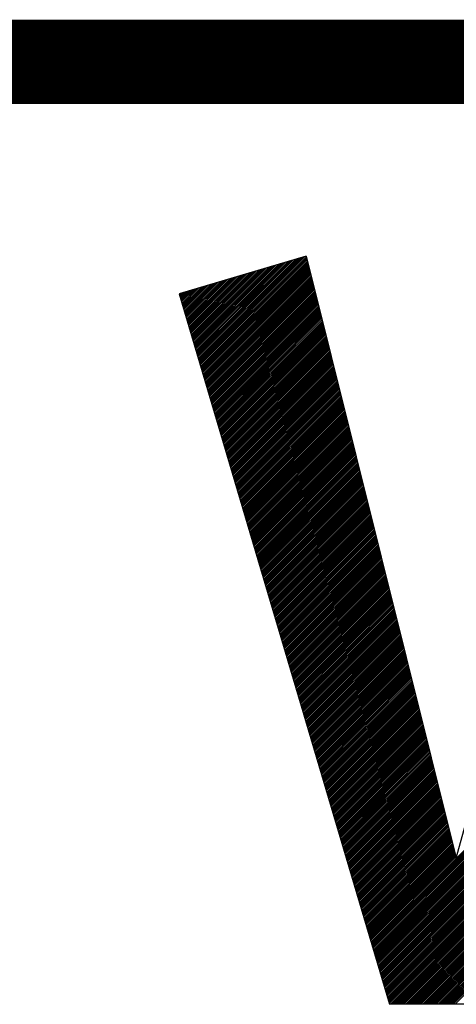
# Model space of a CAD drawing. Extents: x -1 to 210, y -1 to 297.
# Drawn here: x 30 to 34, y 52 to 60 of the extents above; entities that cross this region are included whole.
import ezdxf
from ezdxf.enums import TextEntityAlignment as Align

# ---------------------------------------------------------------- set-up
doc = ezdxf.new("R2010")
doc.units = 0
doc.header["$MEASUREMENT"] = 0
doc.linetypes.add('CENTER', pattern=[2, 0.625, -0.25, 0.25, -0.25, 0.625])
doc.linetypes.add('HIDDENNEW0', pattern=[4.5, 1.5, -1.5, 1.5])
for name, color, linetype in [('108', 7, 'Continuous'), ('255', 7, 'Continuous'), ('98', 7, 'Continuous'), ('AUTOCAD0', 7, 'HIDDENNEW0'), ('LC-003-006-MLN-0', 2, 'CENTER')]:
    doc.layers.add(name, color=color, linetype=linetype)
doc.styles.get("Standard").update_dxf_attribs({"font": 'monotxt.shx'})

# ---------------------------------------------------------------- blocks, each defined once
blk = doc.blocks.new('*U12')
at = {"layer": 'AUTOCAD0', "color": 150, "linetype": 'Continuous'}
for p, q in [((-167.694, 50.519), (-160.951, 57.262)), ((-167.661, 50.41), (-160.75, 57.322)), ((-167.629, 50.301), (-160.549, 57.381)), ((-167.597, 50.192), (-160.348, 57.441)), ((-167.564, 50.083), (-160.147, 57.5)), ((-167.532, 49.974), (-159.946, 57.56)), ((-167.5, 49.865), (-159.745, 57.619)), ((-167.468, 49.756), (-159.544, 57.679)), ((-167.435, 49.647), (-159.343, 57.738)), ((-167.403, 49.537), (-159.142, 57.798)), ((-167.371, 49.428), (-158.941, 57.858)), ((-167.338, 49.319), (-158.74, 57.917)), ((-167.306, 49.21), (-158.54, 57.977)), ((-167.274, 49.101), (-158.425, 57.95)), ((-167.241, 48.992), (-158.397, 57.837)), ((-167.209, 48.883), (-158.368, 57.723)), ((-167.177, 48.774), (-158.34, 57.61)), ((-167.144, 48.665), (-158.312, 57.497)), ((-167.112, 48.556), (-158.284, 57.384)), ((-167.08, 48.446), (-158.256, 57.271)), ((-168.146, 52.047), (-163.764, 56.429)), ((-168.114, 51.938), (-163.563, 56.489)), ((-168.082, 51.829), (-163.362, 56.548)), ((-168.049, 51.72), (-163.161, 56.608)), ((-168.017, 51.61), (-162.96, 56.667)), ((-167.985, 51.501), (-162.759, 56.727)), ((-167.952, 51.392), (-162.558, 56.786)), ((-167.92, 51.283), (-162.357, 56.846)), ((-167.888, 51.174), (-162.157, 56.905)), ((-167.855, 51.065), (-161.956, 56.965)), ((-167.823, 50.956), (-161.755, 57.024)), ((-167.791, 50.847), (-161.554, 57.084)), ((-167.758, 50.738), (-161.353, 57.143)), ((-167.726, 50.628), (-161.152, 57.203)), ((-167.047, 48.337), (-158.227, 57.157)), ((-167.015, 48.228), (-158.199, 57.044)), ((-166.983, 48.119), (-158.171, 56.931)), ((-166.95, 48.01), (-158.143, 56.818)), ((-166.918, 47.901), (-158.114, 56.705)), ((-166.886, 47.792), (-158.086, 56.591)), ((-166.853, 47.683), (-158.058, 56.478)), ((-168.599, 53.574), (-166.577, 55.596)), ((-168.566, 53.465), (-166.376, 55.655)), ((-168.534, 53.356), (-166.175, 55.715)), ((-168.502, 53.247), (-165.974, 55.774)), ((-168.469, 53.138), (-165.773, 55.834)), ((-168.437, 53.029), (-165.573, 55.893)), ((-168.405, 52.92), (-165.372, 55.953)), ((-168.372, 52.811), (-165.171, 56.012)), ((-168.34, 52.701), (-164.97, 56.072)), ((-168.308, 52.592), (-164.769, 56.131)), ((-168.275, 52.483), (-164.568, 56.191)), ((-168.243, 52.374), (-164.367, 56.25)), ((-168.211, 52.265), (-164.166, 56.31)), ((-168.179, 52.156), (-163.965, 56.369)), ((-166.821, 47.574), (-158.03, 56.365)), ((-166.789, 47.465), (-158.002, 56.252)), ((-166.757, 47.355), (-157.973, 56.139)), ((-166.724, 47.246), (-157.945, 56.025)), ((-166.692, 47.137), (-157.917, 55.912)), ((-166.66, 47.028), (-157.889, 55.799)), ((-166.627, 46.919), (-157.86, 55.686)), ((-168.954, 54.774), (-168.788, 54.941)), ((-168.922, 54.665), (-168.587, 55)), ((-168.89, 54.556), (-168.386, 55.06)), ((-168.857, 54.447), (-168.185, 55.12)), ((-168.825, 54.338), (-167.984, 55.179)), ((-168.793, 54.229), (-167.783, 55.239)), ((-168.76, 54.12), (-167.582, 55.298)), ((-168.728, 54.011), (-167.381, 55.358)), ((-168.696, 53.902), (-167.18, 55.417)), ((-168.663, 53.792), (-166.979, 55.477)), ((-168.631, 53.683), (-166.778, 55.536)), ((-166.595, 46.81), (-157.832, 55.573)), ((-166.563, 46.701), (-157.804, 55.459)), ((-166.53, 46.592), (-157.776, 55.346)), ((-166.498, 46.483), (-157.748, 55.233)), ((-166.466, 46.373), (-157.719, 55.12)), ((-166.433, 46.264), (-157.691, 55.007)), ((-166.401, 46.155), (-157.663, 54.893)), ((-166.369, 46.046), (-157.635, 54.78)), ((-166.336, 45.937), (-157.606, 54.667)), ((-166.304, 45.828), (-157.578, 54.554)), ((-166.272, 45.719), (-157.55, 54.441)), ((-166.239, 45.61), (-157.522, 54.327)), ((-166.207, 45.501), (-157.494, 54.214)), ((-166.175, 45.392), (-157.465, 54.101)), ((-166.143, 45.282), (-157.437, 53.988)), ((-166.11, 45.173), (-157.409, 53.875)), ((-166.078, 45.064), (-157.381, 53.761)), ((-166.046, 44.955), (-157.352, 53.648)), ((-166.013, 44.846), (-157.324, 53.535)), ((-165.981, 44.737), (-157.296, 53.422)), ((-165.949, 44.628), (-157.268, 53.309)), ((-165.916, 44.519), (-157.24, 53.195)), ((-165.884, 44.41), (-157.211, 53.082)), ((-165.852, 44.3), (-157.183, 52.969)), ((-165.819, 44.191), (-157.155, 52.856)), ((-165.787, 44.082), (-157.127, 52.743)), ((-165.755, 43.973), (-157.098, 52.629)), ((-165.722, 43.864), (-157.07, 52.516)), ((-165.69, 43.755), (-157.042, 52.403)), ((-165.658, 43.646), (-157.014, 52.29)), ((-165.625, 43.537), (-156.986, 52.177)), ((-165.593, 43.428), (-156.957, 52.063)), ((-165.561, 43.319), (-156.929, 51.95)), ((-165.528, 43.209), (-156.901, 51.837)), ((-165.496, 43.1), (-156.873, 51.724)), ((-165.464, 42.991), (-156.844, 51.611)), ((-165.431, 42.882), (-156.816, 51.497)), ((-165.399, 42.773), (-156.788, 51.384)), ((-165.367, 42.664), (-156.76, 51.271)), ((-165.335, 42.555), (-156.732, 51.158)), ((-165.302, 42.446), (-156.703, 51.045)), ((-165.27, 42.337), (-156.675, 50.931)), ((-165.238, 42.228), (-156.647, 50.818)), ((-165.205, 42.118), (-156.619, 50.705)), ((-165.173, 42.009), (-156.59, 50.592)), ((-165.141, 41.9), (-156.562, 50.479)), ((-165.108, 41.791), (-156.534, 50.365)), ((-165.076, 41.682), (-156.506, 50.252)), ((-165.044, 41.573), (-156.478, 50.139)), ((-165.011, 41.464), (-156.449, 50.026)), ((-164.979, 41.355), (-156.421, 49.913)), ((-164.947, 41.246), (-156.393, 49.799)), ((-164.914, 41.136), (-156.365, 49.686)), ((-164.882, 41.027), (-156.336, 49.573)), ((-164.85, 40.918), (-156.308, 49.46)), ((-164.817, 40.809), (-156.28, 49.347)), ((-164.785, 40.7), (-156.252, 49.233)), ((-164.753, 40.591), (-156.224, 49.12)), ((-164.721, 40.482), (-156.195, 49.007)), ((-164.688, 40.373), (-156.167, 48.894)), ((-164.656, 40.264), (-156.139, 48.781)), ((-164.624, 40.155), (-156.111, 48.668)), ((-164.591, 40.045), (-156.082, 48.554)), ((-164.559, 39.936), (-156.054, 48.441)), ((-164.527, 39.827), (-156.026, 48.328)), ((-164.494, 39.718), (-155.998, 48.215)), ((-164.462, 39.609), (-155.97, 48.102)), ((-164.43, 39.5), (-155.941, 47.988)), ((-164.397, 39.391), (-155.913, 47.875)), ((-164.365, 39.282), (-155.885, 47.762)), ((-164.333, 39.173), (-155.857, 47.649)), ((-164.3, 39.064), (-155.828, 47.536)), ((-164.268, 38.954), (-155.8, 47.422)), ((-164.236, 38.845), (-155.772, 47.309)), ((-164.203, 38.736), (-155.744, 47.196)), ((-164.171, 38.627), (-155.715, 47.083)), ((-164.139, 38.518), (-155.687, 46.97)), ((-164.106, 38.409), (-155.659, 46.856)), ((-164.074, 38.3), (-155.631, 46.743)), ((-164.042, 38.191), (-155.603, 46.63)), ((-164.01, 38.082), (-155.574, 46.517)), ((-163.977, 37.972), (-155.546, 46.404)), ((-163.945, 37.863), (-155.518, 46.29)), ((-163.913, 37.754), (-155.49, 46.177)), ((-163.88, 37.645), (-155.461, 46.064)), ((-163.848, 37.536), (-155.433, 45.951)), ((-163.816, 37.427), (-155.405, 45.838)), ((-163.783, 37.318), (-155.377, 45.724)), ((-163.751, 37.209), (-155.349, 45.611)), ((-163.719, 37.1), (-155.32, 45.498)), ((-163.686, 36.991), (-155.292, 45.385)), ((-163.654, 36.881), (-155.264, 45.272)), ((-163.622, 36.772), (-155.236, 45.158)), ((-163.589, 36.663), (-155.207, 45.045)), ((-163.557, 36.554), (-155.179, 44.932)), ((-163.525, 36.445), (-155.151, 44.819)), ((-163.492, 36.336), (-155.123, 44.706)), ((-163.46, 36.227), (-155.095, 44.592)), ((-163.428, 36.118), (-155.066, 44.479)), ((-163.395, 36.009), (-155.038, 44.366)), ((-163.363, 35.9), (-155.01, 44.253)), ((-163.331, 35.79), (-154.982, 44.14)), ((-163.299, 35.681), (-154.953, 44.026)), ((-163.266, 35.572), (-154.925, 43.913)), ((-163.234, 35.463), (-154.897, 43.8)), ((-163.202, 35.354), (-154.869, 43.687)), ((-163.169, 35.245), (-154.841, 43.574)), ((-163.137, 35.136), (-154.812, 43.46)), ((-163.105, 35.027), (-154.784, 43.347)), ((-163.072, 34.918), (-154.756, 43.234)), ((-163.04, 34.809), (-154.728, 43.121)), ((-163.008, 34.699), (-154.699, 43.008)), ((-162.975, 34.59), (-154.671, 42.894)), ((-162.943, 34.481), (-154.643, 42.781)), ((-162.911, 34.372), (-154.615, 42.668)), ((-162.878, 34.263), (-154.587, 42.555)), ((-162.846, 34.154), (-154.558, 42.442)), ((-162.814, 34.045), (-154.53, 42.328)), ((-162.781, 33.936), (-154.502, 42.215)), ((-162.749, 33.827), (-154.474, 42.102)), ((-162.717, 33.717), (-154.445, 41.989)), ((-162.684, 33.608), (-154.417, 41.876)), ((-162.652, 33.499), (-154.389, 41.762)), ((-162.62, 33.39), (-154.361, 41.649)), ((-162.588, 33.281), (-154.333, 41.536)), ((-162.555, 33.172), (-154.304, 41.423)), ((-162.523, 33.063), (-154.276, 41.31)), ((-162.491, 32.954), (-154.248, 41.196)), ((-162.458, 32.845), (-154.22, 41.083)), ((-162.426, 32.736), (-154.191, 40.97)), ((-162.394, 32.626), (-154.163, 40.857)), ((-162.361, 32.517), (-154.135, 40.744)), ((-162.329, 32.408), (-154.107, 40.63)), ((-162.297, 32.299), (-154.079, 40.517)), ((-162.264, 32.19), (-154.05, 40.404)), ((-162.232, 32.081), (-154.022, 40.291)), ((-162.2, 31.972), (-153.994, 40.178)), ((-162.167, 31.863), (-153.966, 40.064)), ((-162.135, 31.754), (-153.937, 39.951)), ((-162.103, 31.645), (-153.909, 39.838)), ((-162.07, 31.535), (-153.881, 39.725)), ((-162.038, 31.426), (-153.853, 39.612)), ((-162.006, 31.317), (-153.825, 39.498)), ((-161.973, 31.208), (-153.796, 39.385)), ((-161.941, 31.099), (-153.768, 39.272)), ((-161.909, 30.99), (-153.74, 39.159)), ((-161.877, 30.881), (-153.712, 39.046)), ((-161.844, 30.772), (-153.683, 38.932)), ((-161.812, 30.663), (-153.655, 38.819)), ((-161.78, 30.553), (-153.627, 38.706)), ((-161.747, 30.444), (-153.599, 38.593)), ((-161.715, 30.335), (-153.571, 38.48)), ((-161.683, 30.226), (-153.542, 38.366)), ((-161.65, 30.117), (-153.514, 38.253)), ((-161.618, 30.008), (-153.486, 38.14)), ((-161.586, 29.899), (-153.458, 38.027)), ((-161.553, 29.79), (-153.429, 37.914)), ((-161.521, 29.681), (-153.401, 37.801)), ((-161.489, 29.572), (-153.373, 37.687)), ((-161.456, 29.462), (-153.345, 37.574)), ((-161.424, 29.353), (-153.316, 37.461)), ((-161.392, 29.244), (-153.288, 37.348)), ((-161.359, 29.135), (-153.26, 37.235)), ((-161.327, 29.026), (-153.232, 37.121)), ((-161.295, 28.917), (-153.204, 37.008)), ((-161.262, 28.808), (-153.175, 36.895)), ((-161.23, 28.699), (-153.147, 36.782)), ((-161.198, 28.59), (-153.119, 36.669)), ((-161.166, 28.48), (-153.091, 36.555)), ((-161.133, 28.371), (-153.062, 36.442)), ((-161.101, 28.262), (-153.034, 36.329)), ((-161.069, 28.153), (-153.006, 36.216)), ((-161.036, 28.044), (-152.978, 36.103)), ((-161.004, 27.935), (-152.95, 35.989)), ((-160.972, 27.826), (-152.921, 35.876)), ((-160.939, 27.717), (-152.893, 35.763)), ((-160.907, 27.608), (-152.865, 35.65)), ((-160.875, 27.499), (-152.837, 35.537)), ((-160.842, 27.389), (-152.808, 35.423)), ((-160.81, 27.28), (-152.78, 35.31)), ((-160.778, 27.171), (-152.752, 35.197)), ((-160.745, 27.062), (-152.724, 35.084)), ((-160.713, 26.953), (-152.696, 34.971)), ((-160.681, 26.844), (-152.667, 34.857)), ((-160.648, 26.735), (-152.639, 34.744)), ((-160.616, 26.626), (-152.611, 34.631)), ((-160.584, 26.517), (-152.583, 34.518)), ((-160.552, 26.408), (-152.554, 34.405)), ((-160.519, 26.298), (-152.526, 34.291)), ((-160.487, 26.189), (-152.498, 34.178)), ((-160.455, 26.08), (-152.47, 34.065)), ((-160.422, 25.971), (-152.442, 33.952)), ((-160.39, 25.862), (-152.413, 33.839)), ((-160.358, 25.753), (-152.385, 33.725)), ((-160.325, 25.644), (-152.357, 33.612)), ((-160.293, 25.535), (-152.329, 33.499)), ((-160.261, 25.426), (-152.3, 33.386)), ((-160.228, 25.317), (-152.272, 33.273)), ((-160.196, 25.207), (-152.244, 33.159)), ((-160.164, 25.098), (-152.216, 33.046)), ((-160.131, 24.989), (-152.188, 32.933)), ((-160.099, 24.88), (-152.159, 32.82)), ((-160.067, 24.771), (-152.131, 32.707)), ((-160.034, 24.662), (-152.103, 32.593)), ((-160.002, 24.553), (-152.075, 32.48)), ((-159.97, 24.444), (-152.046, 32.367)), ((-159.937, 24.335), (-152.018, 32.254)), ((-159.905, 24.225), (-151.99, 32.141)), ((-159.873, 24.116), (-151.962, 32.027)), ((-159.84, 24.007), (-151.934, 31.914)), ((-159.808, 23.898), (-151.905, 31.801)), ((-159.776, 23.789), (-151.877, 31.688)), ((-159.744, 23.68), (-151.849, 31.575)), ((-159.711, 23.571), (-151.821, 31.461)), ((-159.679, 23.462), (-151.792, 31.348)), ((-159.647, 23.353), (-151.764, 31.235)), ((-159.614, 23.244), (-151.736, 31.122)), ((-159.582, 23.134), (-151.708, 31.009)), ((-159.55, 23.025), (-151.68, 30.895)), ((-159.517, 22.916), (-151.651, 30.782)), ((-159.485, 22.807), (-151.623, 30.669)), ((-159.453, 22.698), (-151.595, 30.556)), ((-159.42, 22.589), (-151.567, 30.443)), ((-159.388, 22.48), (-151.538, 30.329)), ((-159.356, 22.371), (-151.51, 30.216)), ((-159.323, 22.262), (-151.482, 30.103)), ((-159.291, 22.153), (-151.454, 29.99)), ((-159.259, 22.043), (-151.426, 29.877)), ((-159.226, 21.934), (-151.397, 29.763)), ((-159.194, 21.825), (-151.369, 29.65)), ((-159.162, 21.716), (-151.341, 29.537)), ((-159.13, 21.607), (-151.313, 29.424)), ((-159.097, 21.498), (-151.284, 29.311)), ((-159.065, 21.389), (-151.256, 29.197)), ((-159.033, 21.28), (-151.228, 29.084)), ((-159, 21.171), (-151.2, 28.971)), ((-158.968, 21.061), (-151.172, 28.858)), ((-158.936, 20.952), (-151.143, 28.745)), ((-158.903, 20.843), (-151.115, 28.631)), ((-158.871, 20.734), (-151.087, 28.518)), ((-158.839, 20.625), (-151.059, 28.405)), ((-158.806, 20.516), (-151.03, 28.292)), ((-158.774, 20.407), (-151.002, 28.179)), ((-158.742, 20.298), (-150.974, 28.065)), ((-158.709, 20.189), (-150.946, 27.952)), ((-158.677, 20.08), (-150.918, 27.839)), ((-158.645, 19.97), (-150.889, 27.726)), ((-158.612, 19.861), (-150.861, 27.613)), ((-158.58, 19.752), (-150.833, 27.499)), ((-158.548, 19.643), (-150.805, 27.386)), ((-158.515, 19.534), (-150.776, 27.273)), ((-158.483, 19.425), (-150.748, 27.16)), ((-158.451, 19.316), (-150.72, 27.047)), ((-158.419, 19.207), (-150.692, 26.933)), ((-158.386, 19.098), (-150.663, 26.82)), ((-158.354, 18.989), (-150.635, 26.707)), ((-158.322, 18.879), (-150.607, 26.594)), ((-158.289, 18.77), (-150.579, 26.481)), ((-158.257, 18.661), (-150.551, 26.368)), ((-158.225, 18.552), (-150.522, 26.254)), ((-158.192, 18.443), (-150.494, 26.141)), ((-158.16, 18.334), (-150.466, 26.028)), ((-158.128, 18.225), (-150.438, 25.915)), ((-158.095, 18.116), (-150.409, 25.802)), ((-158.063, 18.007), (-150.381, 25.688)), ((-158.031, 17.897), (-150.353, 25.575)), ((-157.998, 17.788), (-150.325, 25.462)), ((-157.966, 17.679), (-150.297, 25.349)), ((-157.934, 17.57), (-150.268, 25.236)), ((-157.901, 17.461), (-150.24, 25.122)), ((-157.869, 17.352), (-150.212, 25.009)), ((-157.837, 17.243), (-150.184, 24.896)), ((-157.804, 17.134), (-150.155, 24.783)), ((-157.772, 17.025), (-150.127, 24.67)), ((-157.74, 16.916), (-150.099, 24.556)), ((-157.708, 16.806), (-150.071, 24.443)), ((-157.675, 16.697), (-150.043, 24.33)), ((-157.643, 16.588), (-150.014, 24.217)), ((-157.611, 16.479), (-149.986, 24.104)), ((-157.578, 16.37), (-149.958, 23.99)), ((-157.546, 16.261), (-149.93, 23.877)), ((-157.514, 16.152), (-149.901, 23.764)), ((-157.481, 16.043), (-149.873, 23.651)), ((-157.449, 15.934), (-149.845, 23.538)), ((-157.417, 15.825), (-149.817, 23.424)), ((-157.384, 15.715), (-149.789, 23.311)), ((-157.352, 15.606), (-149.76, 23.198)), ((-157.32, 15.497), (-149.732, 23.085)), ((-157.287, 15.388), (-149.704, 22.972)), ((-157.255, 15.279), (-149.676, 22.858)), ((-157.223, 15.17), (-149.647, 22.745)), ((-157.19, 15.061), (-149.619, 22.632)), ((-157.158, 14.952), (-149.591, 22.519)), ((-157.126, 14.843), (-149.563, 22.406)), ((-157.093, 14.733), (-149.535, 22.292)), ((-157.061, 14.624), (-149.506, 22.179)), ((-157.029, 14.515), (-149.478, 22.066)), ((-156.997, 14.406), (-149.45, 21.953)), ((-156.964, 14.297), (-149.422, 21.84)), ((-156.932, 14.188), (-149.393, 21.726)), ((-156.9, 14.079), (-149.365, 21.613)), ((-156.867, 13.97), (-149.337, 21.5)), ((-156.835, 13.861), (-149.309, 21.387)), ((-156.803, 13.752), (-149.281, 21.274)), ((-156.77, 13.642), (-149.252, 21.16)), ((-156.738, 13.533), (-149.224, 21.047)), ((-156.706, 13.424), (-149.196, 20.934)), ((-156.673, 13.315), (-149.168, 20.821)), ((-156.641, 13.206), (-149.139, 20.708)), ((-156.609, 13.097), (-149.111, 20.594)), ((-156.576, 12.988), (-149.083, 20.481)), ((-156.544, 12.879), (-149.055, 20.368)), ((-156.512, 12.77), (-149.027, 20.255)), ((-156.479, 12.661), (-148.998, 20.142)), ((-156.447, 12.551), (-148.97, 20.028)), ((-156.415, 12.442), (-148.942, 19.915)), ((-156.382, 12.333), (-148.914, 19.802)), ((-156.35, 12.224), (-148.885, 19.689)), ((-153.021, 0.986), (-133.689, 20.319)), ((-152.989, 0.877), (-133.743, 20.124)), ((-152.957, 0.768), (-133.797, 19.928)), ((-152.924, 0.659), (-133.851, 19.732)), ((-156.318, 12.115), (-148.857, 19.576)), ((-156.286, 12.006), (-148.829, 19.462)), ((-156.253, 11.897), (-148.801, 19.349)), ((-156.221, 11.788), (-148.773, 19.236)), ((-156.189, 11.679), (-148.744, 19.123)), ((-156.156, 11.569), (-148.716, 19.01)), ((-156.124, 11.46), (-148.688, 18.896)), ((-152.892, 0.55), (-133.906, 19.536)), ((-152.86, 0.441), (-133.96, 19.341)), ((-152.828, 0.332), (-134.014, 19.145)), ((-152.795, 0.223), (-134.069, 18.949)), ((-156.092, 11.351), (-148.66, 18.783)), ((-156.059, 11.242), (-148.631, 18.67)), ((-156.027, 11.133), (-148.603, 18.557)), ((-155.995, 11.024), (-148.575, 18.444)), ((-155.962, 10.915), (-148.547, 18.33)), ((-155.93, 10.806), (-148.519, 18.217)), ((-155.898, 10.697), (-148.49, 18.104)), ((-155.865, 10.588), (-148.462, 17.991)), ((-152.763, 0.114), (-134.123, 18.754)), ((-152.731, 0.005), (-134.177, 18.558)), ((-152.698, -0.105), (-134.231, 18.362)), ((-152.666, -0.214), (-134.286, 18.167)), ((-155.833, 10.478), (-148.434, 17.878)), ((-155.801, 10.369), (-148.406, 17.764)), ((-155.768, 10.26), (-148.377, 17.651)), ((-155.736, 10.151), (-148.349, 17.538)), ((-155.704, 10.042), (-148.321, 17.425)), ((-155.671, 9.933), (-148.293, 17.312)), ((-155.639, 9.824), (-148.265, 17.198)), ((-152.634, -0.323), (-134.34, 17.971)), ((-152.601, -0.432), (-134.394, 17.775)), ((-152.569, -0.541), (-134.448, 17.58)), ((-152.537, -0.65), (-134.503, 17.384)), ((-152.504, -0.759), (-134.557, 17.188)), ((-155.607, 9.715), (-148.236, 17.085)), ((-155.575, 9.606), (-148.208, 16.972)), ((-155.542, 9.497), (-148.18, 16.859)), ((-155.51, 9.387), (-148.152, 16.746)), ((-155.478, 9.278), (-148.123, 16.632)), ((-155.445, 9.169), (-148.095, 16.519)), ((-155.413, 9.06), (-148.067, 16.406)), ((-152.472, -0.868), (-134.611, 16.992)), ((-152.44, -0.977), (-134.666, 16.797)), ((-152.407, -1.087), (-134.72, 16.601)), ((-152.375, -1.196), (-134.774, 16.405)), ((-155.381, 8.951), (-148.039, 16.293)), ((-155.348, 8.842), (-148.011, 16.18)), ((-155.316, 8.733), (-147.982, 16.066)), ((-155.284, 8.624), (-147.954, 15.953)), ((-155.251, 8.515), (-147.926, 15.84)), ((-155.219, 8.405), (-147.898, 15.727)), ((-155.187, 8.296), (-147.869, 15.614)), ((-152.343, -1.305), (-134.828, 16.21)), ((-152.31, -1.414), (-134.883, 16.014)), ((-152.278, -1.523), (-134.937, 15.818)), ((-152.246, -1.632), (-134.991, 15.623)), ((-155.154, 8.187), (-147.841, 15.501)), ((-155.122, 8.078), (-147.813, 15.387)), ((-155.09, 7.969), (-147.785, 15.274)), ((-155.057, 7.86), (-147.756, 15.161)), ((-155.025, 7.751), (-147.728, 15.048)), ((-154.993, 7.642), (-147.7, 14.935)), ((-154.96, 7.533), (-147.672, 14.821)), ((-152.213, -1.741), (-135.045, 15.427)), ((-152.181, -1.85), (-135.1, 15.231)), ((-152.149, -1.959), (-135.154, 15.036)), ((-152.117, -2.068), (-135.208, 14.84)), ((-154.928, 7.424), (-147.644, 14.708)), ((-154.896, 7.314), (-147.615, 14.595)), ((-154.864, 7.205), (-147.587, 14.482)), ((-154.831, 7.096), (-147.559, 14.369)), ((-154.799, 6.987), (-147.531, 14.255)), ((-154.767, 6.878), (-147.502, 14.142)), ((-154.734, 6.769), (-147.474, 14.029)), ((-154.702, 6.66), (-147.446, 13.916)), ((-152.084, -2.178), (-135.262, 14.644)), ((-152.052, -2.287), (-135.317, 14.448)), ((-152.02, -2.396), (-135.371, 14.253)), ((-151.987, -2.505), (-135.425, 14.057)), ((-154.67, 6.551), (-147.418, 13.803)), ((-154.637, 6.442), (-147.39, 13.689)), ((-154.605, 6.333), (-147.361, 13.576)), ((-154.573, 6.223), (-147.333, 13.463)), ((-154.54, 6.114), (-147.305, 13.35)), ((-154.508, 6.005), (-147.277, 13.237)), ((-154.476, 5.896), (-147.248, 13.123)), ((-151.955, -2.614), (-135.48, 13.861)), ((-151.923, -2.723), (-135.534, 13.666)), ((-151.89, -2.832), (-135.588, 13.47)), ((-151.858, -2.941), (-135.642, 13.274)), ((-151.826, -3.05), (-135.697, 13.079)), ((-154.443, 5.787), (-147.22, 13.01)), ((-154.411, 5.678), (-147.192, 12.897)), ((-154.379, 5.569), (-147.164, 12.784)), ((-154.346, 5.46), (-147.136, 12.671)), ((-154.314, 5.351), (-147.107, 12.557)), ((-154.282, 5.241), (-147.079, 12.444)), ((-154.25, 5.132), (-147.051, 12.331)), ((-151.793, -3.159), (-135.751, 12.883)), ((-151.761, -3.269), (-135.805, 12.687)), ((-151.729, -3.378), (-135.859, 12.492)), ((-151.696, -3.487), (-135.914, 12.296)), ((-154.217, 5.023), (-147.023, 12.218)), ((-154.185, 4.914), (-146.994, 12.105)), ((-154.153, 4.805), (-146.966, 11.991)), ((-154.12, 4.696), (-146.938, 11.878)), ((-154.088, 4.587), (-146.91, 11.765)), ((-154.056, 4.478), (-146.882, 11.652)), ((-154.023, 4.369), (-146.853, 11.539)), ((-151.664, -3.596), (-135.968, 12.1)), ((-151.632, -3.705), (-136.022, 11.904)), ((-151.599, -3.814), (-136.077, 11.709)), ((-151.567, -3.923), (-136.131, 11.513)), ((-153.991, 4.26), (-146.825, 11.425)), ((-153.959, 4.15), (-146.797, 11.312)), ((-153.926, 4.041), (-146.769, 11.199)), ((-153.894, 3.932), (-146.74, 11.086)), ((-153.862, 3.823), (-146.712, 10.973)), ((-153.829, 3.714), (-146.684, 10.859)), ((-153.797, 3.605), (-146.656, 10.746)), ((-153.765, 3.496), (-146.628, 10.633)), ((-151.535, -4.032), (-136.185, 11.317)), ((-151.447, -4.086), (-136.239, 11.122)), ((-151.305, -4.086), (-136.294, 10.926)), ((-151.164, -4.086), (-136.348, 10.73)), ((-153.732, 3.387), (-146.599, 10.52)), ((-153.7, 3.278), (-146.571, 10.407)), ((-153.668, 3.169), (-146.543, 10.293)), ((-153.635, 3.059), (-146.515, 10.18)), ((-153.603, 2.95), (-146.486, 10.067)), ((-153.571, 2.841), (-146.458, 9.954)), ((-153.539, 2.732), (-146.43, 9.841)), ((-151.023, -4.086), (-136.402, 10.535)), ((-150.881, -4.086), (-136.456, 10.339)), ((-150.74, -4.086), (-136.511, 10.143)), ((-150.598, -4.086), (-136.565, 9.948)), ((-153.506, 2.623), (-146.402, 9.727)), ((-153.474, 2.514), (-146.374, 9.614)), ((-153.442, 2.405), (-146.345, 9.501)), ((-153.409, 2.296), (-146.317, 9.388)), ((-153.377, 2.187), (-146.289, 9.275)), ((-153.345, 2.077), (-146.261, 9.161)), ((-153.312, 1.968), (-146.232, 9.048)), ((-150.457, -4.086), (-136.619, 9.752)), ((-150.315, -4.086), (-136.673, 9.556)), ((-150.174, -4.086), (-136.728, 9.36)), ((-150.033, -4.086), (-136.782, 9.165)), ((-153.28, 1.859), (-146.204, 8.935)), ((-153.248, 1.75), (-146.176, 8.822)), ((-153.215, 1.641), (-146.148, 8.709)), ((-153.183, 1.532), (-146.12, 8.595)), ((-153.151, 1.423), (-146.091, 8.482)), ((-153.118, 1.314), (-146.063, 8.369)), ((-153.086, 1.205), (-146.035, 8.256)), ((-149.891, -4.086), (-136.836, 8.969)), ((-149.75, -4.086), (-136.891, 8.773)), ((-149.608, -4.086), (-136.945, 8.578)), ((-149.467, -4.086), (-136.999, 8.382)), ((-149.326, -4.086), (-137.053, 8.186)), ((-153.054, 1.096), (-146.007, 8.143)), ((-149.184, -4.086), (-137.108, 7.991)), ((-149.043, -4.086), (-137.162, 7.795)), ((-148.901, -4.086), (-137.216, 7.599)), ((-148.76, -4.086), (-137.27, 7.404)), ((-148.618, -4.086), (-137.325, 7.208)), ((-148.477, -4.086), (-137.379, 7.012)), ((-148.336, -4.086), (-137.433, 6.817)), ((-148.194, -4.086), (-137.488, 6.621)), ((-148.053, -4.086), (-137.542, 6.425)), ((-147.911, -4.086), (-137.596, 6.229)), ((-147.77, -4.086), (-137.65, 6.034)), ((-147.629, -4.086), (-137.705, 5.838)), ((-147.487, -4.086), (-137.759, 5.642)), ((-147.346, -4.086), (-137.813, 5.447)), ((-147.204, -4.086), (-137.867, 5.251)), ((-147.063, -4.086), (-137.922, 5.055)), ((-146.921, -4.086), (-137.976, 4.86)), ((-146.78, -4.086), (-138.03, 4.664)), ((-146.639, -4.086), (-138.085, 4.468)), ((-146.497, -4.086), (-138.139, 4.273)), ((-146.356, -4.086), (-138.193, 4.077)), ((-146.214, -4.086), (-138.247, 3.881)), ((-146.073, -4.086), (-138.302, 3.685))]:
    blk.add_line(p, q, dxfattribs=at)
blk = doc.blocks.new('DBSFELD5')
at = {"layer": '255', "color": 2, "linetype": 'Continuous', "const_width": 0.7}
blk.add_lwpolyline([(-200.004, 55), (0, 55)], dxfattribs=at)
at = {"layer": 'AUTOCAD0', "color": 150, "linetype": 'Continuous'}
for p, q in [((-172.65573, 53.3867), (-173.71044, 53.074283)), ((-172.65573, 53.3867), (-171.41033, 48.391647)), ((-171.41033, 48.391647), (-170.05287, 53.286485)), ((-173.71044, 53.074283), (-171.96373, 47.177485)), ((-170.85751, 47.177485), (-171.96373, 47.177485))]:
    blk.add_line(p, q, dxfattribs=at)
at = {"layer": '108', "xscale": 0.1, "yscale": 0.1, "zscale": 0.1}
blk.add_blockref('*U12', (-156.81183, 47.586067), dxfattribs=at)
at = {"layer": '255', "color": 4, "linetype": 'Continuous', "width": 0.7}
for tag, p in [('7', (10, 14.999999)), ('12', (11, 14.999999)), ('8', (10, 13.499999)), ('13', (11, 13.499999)), ('9', (10, 11.999999))]:
    blk.add_attdef(tag, p, '', height=1, dxfattribs=at)
at = {"layer": 'AUTOCAD0', "color": 4, "linetype": 'Continuous', "width": 0.7}
for tag, height, p in [('1', 5, (-43.22, 30.139995)), ('2', 3.5, (-43.22, 21.821096))]:
    blk.add_attdef(tag, text='', height=height, dxfattribs=at).set_placement(p, align=Align.CENTER)
for tag, p, height in [('14', (-118.70568, 30.550001), 2), ('15', (-103.46569, 30.550001), 2), ('16', (-118.70568, 26.319999), 2), ('17', (-103.46569, 26.319999), 2), ('5', (-117.70568, 18.949998), 2.5), ('3', (-61.299999, 9.979991), 5), ('18', (11, 11.999999), 1), ('6', (-117.70568, 10.490008), 2), ('19', (11, 10.499999), 1), ('11', (-61.299999, 5.346294), 2.5), ('4', (-117.70568, 2.029998), 2), ('10', (-61.262001, -3.903705), 3)]:
    blk.add_attdef(tag, p, '', height=height, dxfattribs=at)
at = {"layer": 'LC-003-006-MLN-0', "color": 4, "linetype": 'Continuous'}
for tag, p, width in [('20', (-128.73997, 34.84), 0.65), ('21', (-198.78295, -10.331868), 0.7), ('22', (-190.9, -10.330002), 0.7), ('23', (-149.20002, -10.330002), 0.7), ('24', (-137.00002, -10.330002), 0.7), ('25', (-198.78295, -14.561868), 0.7), ('26', (-190.9, -14.560002), 0.7), ('27', (-149.20002, -14.560002), 0.7), ('28', (-137.00002, -14.560002), 0.7), ('29', (-198.78295, -18.791868), 0.7), ('30', (-190.9, -18.790002), 0.7), ('31', (-149.20002, -18.790002), 0.7), ('32', (-137.00002, -18.790002), 0.7), ('33', (-198.78295, -23.021868), 0.7), ('34', (-190.9, -23.020002), 0.7), ('35', (-149.20002, -23.020002), 0.7), ('36', (-137.00002, -23.020002), 0.7), ('37', (-198.78295, -27.251868), 0.7), ('38', (-190.9, -27.250002), 0.7), ('39', (-149.20002, -27.250002), 0.7), ('40', (-137.00002, -27.250002), 0.7), ('41', (-198.78295, -31.481868), 0.7), ('42', (-190.9, -31.480002), 0.7), ('43', (-149.20002, -31.480002), 0.7), ('44', (-137.00002, -31.480002), 0.7), ('45', (-198.78295, -35.711868), 0.7), ('46', (-190.9, -35.710002), 0.7), ('47', (-149.20002, -35.710002), 0.7), ('48', (-137.00002, -35.710002), 0.7), ('49', (-198.88295, -39.941875), 0.7), ('50', (-191, -39.940009), 0.7), ('52', (-137.00002, -39.940002), 0.7), ('51', (-149.30002, -39.940009), 0.7)]:
    blk.add_attdef(tag, p, '', height=2, dxfattribs=dict(at, width=width))

msp = doc.modelspace()

# ---------------------------------------------------------------- block references
at = {"layer": '98'}
msp.add_blockref('DBSFELD5', (205, 5), dxfattribs=at)

doc.saveas('drawing.dxf')
